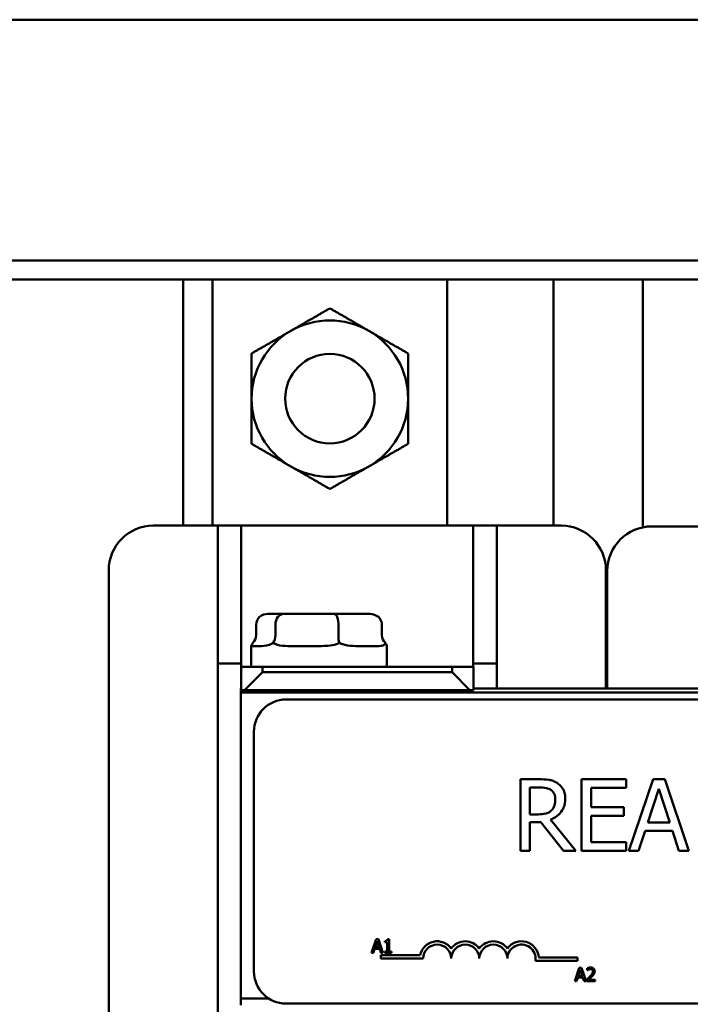
# Model space of a CAD drawing. Units: inches. Extents: x 0.05 to 2.15, y 0.02 to 1.67.
# Drawn here: x 0.69 to 0.75, y 1.46 to 1.55 of the extents above; entities that cross this region are included whole.
import ezdxf

# ---------------------------------------------------------------- set-up
doc = ezdxf.new("R2010")
doc.units = ezdxf.units.IN
doc.header["$LTSCALE"] = 0.1
doc.header["$MEASUREMENT"] = 0
doc.layers.add('Visible (ANSI)', color=7, linetype='Continuous', lineweight=50)

msp = doc.modelspace()

# ---------------------------------------------------------------- linework, layer by layer
at = {"layer": 'Visible (ANSI)'}
for p, q in [((0.895936092594078, 1.550118408716324), (0.6412694259274117, 1.550118408716324)), ((0.895936092594078, 1.527681192256948), (0.6412694259274117, 1.527681192256948)), ((0.895936092594078, 1.525920496371794), (0.6412694259274117, 1.525920496371794)), ((0.7049273629240931, 1.502975075382911), (0.7049273629240933, 1.525920496371714)), ((0.7076652592607454, 1.502975075382911), (0.7076652592607457, 1.525920496371714)), ((0.7295402592607451, 1.502975075382911), (0.7295402592607451, 1.525920496371714)), ((0.7394273629240932, 1.525920496371714), (0.7394273629240932, 1.502975075382911)), ((0.7477606962574265, 1.502815585523303), (0.7477606962574265, 1.525920496371714)), ((0.7021606962574272, 1.502975075382938), (0.7081606962574271, 1.502975075382938)), ((0.7103273629240939, 1.502975075382938), (0.7081606962574271, 1.502975075382938)), ((0.7081606962574271, 1.502975075382938), (0.7081606962574271, 1.490141742049608)), ((0.7103273629240939, 1.502975075382938), (0.7319471639711403, 1.502975075382938)), ((0.7103273629240939, 1.490141742049608), (0.7103273629240939, 1.502975075382938)), ((0.7341606962574269, 1.502975075382938), (0.7319471639711403, 1.502975075382938)), ((0.7319471639711403, 1.502975075382938), (0.7319471639711403, 1.490141742049608)), ((0.7341606962574269, 1.490141742049608), (0.7341606962574269, 1.502975075382938)), ((0.7341606962574269, 1.502975075382938), (0.7401606962574269, 1.502975075382938)), ((0.7486106962574272, 1.502903206822375), (0.7546106962574272, 1.502903206822375)), ((0.6979940295907606, 1.445808408716273), (0.6979940295907606, 1.498808408716273)), ((0.7443273629240938, 1.498808408716273), (0.7443273629240937, 1.487808408716273)), ((0.7444440295907607, 1.487808408716273), (0.7444440295907607, 1.498736540155709)), ((0.7143164720907098, 1.49475840871628), (0.7128595744000533, 1.494758408716279)), ((0.7190509272814173, 1.494758408716281), (0.7143164720907098, 1.49475840871628)), ((0.7223284847814685, 1.494758408716279), (0.7190509272814173, 1.494758408716281)), ((0.7117323231641705, 1.493758408716279), (0.7117323231641705, 1.492758408716279)), ((0.7135361012573643, 1.49375840871628), (0.7135361012573643, 1.492758408716281)), ((0.7193978076839544, 1.49375840871628), (0.7193978076839544, 1.492758408716281)), ((0.7234557360173512, 1.49375840871628), (0.7234557360173512, 1.49275840871628)), ((0.7443273629240937, 1.493295075382919), (0.74444402959076, 1.493295075382919)), ((0.7112606962574275, 1.489808408716279), (0.7112606962574275, 1.491771161844928)), ((0.7112920603415854, 1.491758408716278), (0.7120687420107209, 1.49175840871628)), ((0.7149882247715306, 1.491758408716281), (0.7175121937389799, 1.491758408716281)), ((0.721290194020706, 1.491758408716281), (0.7230374813190199, 1.49175840871628)), ((0.7239273629240942, 1.489808408716279), (0.7239273629240942, 1.491771161844928)), ((0.7081606962574271, 1.456141742049609), (0.7081606962574271, 1.490141742049608)), ((0.7081606962574271, 1.490141742049608), (0.7103273629240939, 1.490141742049608)), ((0.7103273629240939, 1.490141742049608), (0.7103273629240939, 1.489808408716274)), ((0.7319471639711403, 1.490141742049608), (0.7341606962574269, 1.490141742049608)), ((0.7319471639711403, 1.489808408716274), (0.7319471639711403, 1.490141742049608)), ((0.7341606962574269, 1.490141742049608), (0.7341606962574269, 1.487808408716274)), ((0.7123273629240938, 1.489808408716283), (0.7103273629240939, 1.489808408716283)), ((0.7103273629240939, 1.489808408716283), (0.7103273629240939, 1.487641742049615)), ((0.7123273629240938, 1.489308408716284), (0.7106606962574272, 1.487641742049615)), ((0.7123273629240938, 1.489308408716284), (0.7123273629240938, 1.489808408716283)), ((0.7123273629240938, 1.489808408716283), (0.7299940295907607, 1.489808408716283)), ((0.7299940295907607, 1.489308408716284), (0.7123273629240938, 1.489308408716284)), ((0.7319940295907604, 1.489808408716283), (0.7299940295907607, 1.489808408716283)), ((0.7299940295907607, 1.489808408716283), (0.7299940295907607, 1.489308408716284)), ((0.7316606962574272, 1.487641742049615), (0.7299940295907607, 1.489308408716284)), ((0.7319940295907604, 1.487641742049615), (0.7319940295907604, 1.489808408716283)), ((0.7443273629240937, 1.48980840871625), (0.74444402959076, 1.48980840871625)), ((0.74444402959076, 1.489628351681278), (0.7443273629240937, 1.489628351681278)), ((0.7103023629240938, 1.487808408716274), (0.7103023629240938, 1.48742507538294)), ((0.7103273629240939, 1.487808408716274), (0.7103023629240938, 1.487808408716274)), ((0.7103023629240944, 1.458925075382949), (0.7103023629240944, 1.48742507538295)), ((0.8248856962574272, 1.48742507538295), (0.7103023629240944, 1.48742507538295)), ((0.7103273629240939, 1.487641742049615), (0.7106606962574272, 1.487641742049615)), ((0.7106606962574272, 1.487641742049615), (0.7316606962574272, 1.487641742049615)), ((0.7158606962574277, 1.487641742049613), (0.7158606962574277, 1.487425075382946)), ((0.7193273629240942, 1.487641742049613), (0.7193273629240942, 1.487425075382946)), ((0.7316606962574272, 1.487641742049615), (0.7319940295907604, 1.487641742049615)), ((0.756777362924094, 1.487808408716274), (0.7319940295907604, 1.487808408716274)), ((0.7443273629240937, 1.487844743695798), (0.74444402959076, 1.48791484410135)), ((0.8210269370322123, 1.486777568889255), (0.714526937032213, 1.486777568889256)), ((0.7115269370322129, 1.483777568889256), (0.7115269370322125, 1.461444235555924)), ((0.7380823548863341, 1.479350246031208), (0.7363643645559788, 1.479350246031208)), ((0.7363643645559788, 1.479350246031208), (0.7363643645559786, 1.47268357915178)), ((0.7462239002569167, 1.479350246031208), (0.7420531815932871, 1.479350246031208)), ((0.7420531815932871, 1.479350246031208), (0.7420531815932871, 1.47268357915178)), ((0.7462239002569167, 1.478561483175134), (0.7462239002569167, 1.479350246031208)), ((0.7487252509580311, 1.479350246031208), (0.746477817066749, 1.47268357915178)), ((0.7498165529917789, 1.479350246031208), (0.7487252509580311, 1.479350246031208)), ((0.7520639868830611, 1.47268357915178), (0.7498165529917789, 1.479350246031208)), ((0.7372503721477343, 1.476076339929965), (0.7372503721477343, 1.478583093116396)), ((0.7372503721477343, 1.478583093116396), (0.7381309772541745, 1.478583093116396)), ((0.7429391891850426, 1.476735443138468), (0.7429391891850426, 1.478561483175134)), ((0.7429391891850426, 1.478561483175134), (0.7462239002569167, 1.478561483175134)), ((0.7482228198236821, 1.475303784529838), (0.7492492920336427, 1.478442628498189)), ((0.7492492920336427, 1.478442628498189), (0.7502811667289189, 1.475303784529838)), ((0.7460023983589777, 1.476735443138468), (0.7429391891850426, 1.476735443138468)), ((0.7460023983589777, 1.475946680282393), (0.7460023983589777, 1.476735443138468)), ((0.7380283300331782, 1.476076339929965), (0.7372503721477343, 1.476076339929965)), ((0.7372503721477343, 1.47268357915178), (0.7372503721477343, 1.47533619944173)), ((0.7372503721477343, 1.47533619944173), (0.7382660393870637, 1.47533619944173)), ((0.7382660393870637, 1.47533619944173), (0.7403730086601409, 1.47268357915178)), ((0.74152373803236, 1.47268357915178), (0.7391520469788193, 1.475584713766246)), ((0.7429391891850426, 1.473472342007856), (0.7429391891850426, 1.475946680282391)), ((0.7429391891850426, 1.475946680282391), (0.7460023983589777, 1.475946680282391)), ((0.7502811667289189, 1.475303784529838), (0.7482228198236821, 1.475303784529838)), ((0.7473746296291357, 1.47268357915178), (0.7479797079844808, 1.474547436585656)), ((0.7479797079844808, 1.474547436585656), (0.7505242785681201, 1.474547436585656)), ((0.7505242785681201, 1.474547436585656), (0.7511293569234656, 1.47268357915178)), ((0.7462239002569167, 1.473472342007856), (0.7429391891850426, 1.473472342007856)), ((0.7462239002569167, 1.47268357915178), (0.7462239002569167, 1.473472342007856)), ((0.7363643645559786, 1.47268357915178), (0.7372503721477343, 1.47268357915178)), ((0.7403730086601409, 1.47268357915178), (0.74152373803236, 1.47268357915178)), ((0.7420531815932871, 1.47268357915178), (0.7462239002569167, 1.47268357915178)), ((0.746477817066749, 1.47268357915178), (0.7473746296291357, 1.47268357915178)), ((0.7511293569234656, 1.47268357915178), (0.7520639868830611, 1.47268357915178)), ((0.722915502379022, 1.464437890001803), (0.7224918660218913, 1.463181237923198)), ((0.7228207952126441, 1.46367514088764), (0.7230142829719104, 1.464266806088344)), ((0.7231212104178208, 1.464437890001803), (0.722915502379022, 1.464437890001803)), ((0.7230142829719104, 1.464266806088344), (0.7232087890878045, 1.46367514088764)), ((0.7235448467749512, 1.463181237923198), (0.7231212104178208, 1.464437890001803)), ((0.723727132611313, 1.464266806088344), (0.723727132611313, 1.464151731789413)), ((0.7241171631997286, 1.464441963428313), (0.723986813551381, 1.464441963428313)), ((0.7241171631997286, 1.463309550858291), (0.7241171631997286, 1.464441963428313)), ((0.7226609132220924, 1.463181237923198), (0.7227749691643968, 1.46353257095976)), ((0.7227749691643968, 1.46353257095976), (0.7232546151360518, 1.46353257095976)), ((0.7232087890878045, 1.46367514088764), (0.7228207952126441, 1.46367514088764)), ((0.7232546151360518, 1.46353257095976), (0.7233686710783565, 1.463181237923198)), ((0.723727132611313, 1.464151731789413), (0.7239552444959215, 1.464151731789413)), ((0.723727132611313, 1.463309550858291), (0.723727132611313, 1.463181237923198)), ((0.7239552444959215, 1.463309550858291), (0.723727132611313, 1.463309550858291)), ((0.7239552444959215, 1.464151731789413), (0.7239552444959215, 1.463309550858291)), ((0.7243401833011986, 1.463309550858291), (0.7241171631997286, 1.463309550858291)), ((0.7243401833011986, 1.463181237923198), (0.7243401833011986, 1.463309550858291)), ((0.7224918660218913, 1.463181237923198), (0.7226609132220924, 1.463181237923198)), ((0.7233679530915063, 1.462940966635314), (0.7233679530915063, 1.462633128484458)), ((0.7270167281626341, 1.462940966635314), (0.7233679530915063, 1.462940966635314)), ((0.7233679530915063, 1.462633128484458), (0.7272949905915777, 1.462633128484458)), ((0.7233686710783565, 1.463181237923198), (0.7235448467749512, 1.463181237923198)), ((0.723727132611313, 1.463181237923198), (0.7243401833011986, 1.463181237923198)), ((0.7377520277090093, 1.46243511809962), (0.7416941280915063, 1.46243511809962)), ((0.7416941280915063, 1.462742956250435), (0.7380711942958472, 1.462742956250435)), ((0.7416941280915063, 1.46243511809962), (0.7416941280915063, 1.462742956250435)), ((0.7418432837410901, 1.461777211510893), (0.7414196473839595, 1.460520559432288)), ((0.7417485765747124, 1.461014462396733), (0.741942064333979, 1.461606127597435)), ((0.742048991779889, 1.461777211510893), (0.7418432837410901, 1.461777211510893)), ((0.741942064333979, 1.461606127597435), (0.7421365704498728, 1.461014462396733)), ((0.7424726281370198, 1.460520559432288), (0.742048991779889, 1.461777211510893)), ((0.7425826106528131, 1.461728330392763), (0.7425826106528131, 1.461549099626284)), ((0.7425826106528131, 1.461549099626284), (0.7425917758624624, 1.461549099626284)), ((0.7415886945841607, 1.460520559432288), (0.7417027505264651, 1.460871892468853)), ((0.7417027505264651, 1.460871892468853), (0.7421823964981203, 1.460871892468853)), ((0.7421365704498728, 1.461014462396733), (0.7417485765747124, 1.461014462396733)), ((0.7421823964981203, 1.460871892468853), (0.7422964524404244, 1.460520559432288)), ((0.7425561333804926, 1.46069877184214), (0.7425561333804926, 1.460520559432288)), ((0.7433311027741856, 1.460666184430053), (0.7427139786577887, 1.460666184430053)), ((0.7433311027741856, 1.460520559432288), (0.7433311027741856, 1.460666184430053)), ((0.7414196473839595, 1.460520559432288), (0.7415886945841607, 1.460520559432288)), ((0.7422964524404244, 1.460520559432288), (0.7424726281370198, 1.460520559432288)), ((0.7425561333804926, 1.460520559432288), (0.7433311027741856, 1.460520559432288)), ((0.7103023629240944, 1.458925075382949), (0.7103023629240944, 1.458308408716283)), ((0.7103023629240944, 1.458925075382949), (0.7128978784013154, 1.458925075382949)), ((0.7128978784013156, 1.458925075382949), (0.7103023629240944, 1.458925075382949)), ((0.7145269370322125, 1.458444235555924), (0.8210269370322123, 1.458444235555924))]:
    msp.add_line(p, q, dxfattribs=at)
msp.add_circle((0.7186027592607453, 1.514808408716249), 0.0041666666666667, dxfattribs=at)
for centre, radius, start, end in [((0.7186027592607453, 1.514808408716246), 0.0072916666666665, 60.0000000000015, 120.0000000000015), ((0.7186027592607453, 1.514808408716246), 0.0072916666666665, 119.9999999999994, 180), ((0.7186027592607453, 1.514808408716246), 0.0072916666666665, 0, 60.00000000000054), ((0.7186027592607453, 1.514808408716246), 0.0072916666666665, 180, 240.0000000000005), ((0.7186027592607453, 1.514808408716246), 0.0072916666666665, 299.9999999999994, 0), ((0.7186027592607453, 1.514808408716246), 0.0072916666666665, 240.0000000000005, 300.0000000000015), ((0.7021606962574272, 1.498808408716273), 0.0041666666666667, 90, 180), ((0.7401606962574269, 1.498808408716273), 0.0041666666666667, 0, 90), ((0.7486106962574272, 1.498736540155709), 0.0041666666666666, 90, 180), ((0.714526937032213, 1.483777568889256), 0.003, 90, 180), ((0.7286040030915363, 1.462633128484458), 0.0016168506508162, 35.9425146947648, 169.0242400050119), ((0.7312220280915062, 1.462633128484458), 0.0016168506508405, 35.94251469413929, 144.0574853058687), ((0.7338400530915064, 1.462633128484458), 0.0016168506508405, 35.94251469413929, 144.0574853058687), ((0.7364580780914187, 1.462633128484295), 0.0016168506508526, 3.894927885538044, 144.0574852993509), ((0.7286040030915363, 1.462633128484458), 0.0013090124999586, 0, 180), ((0.7312220280915062, 1.462633128484458), 0.0013090125000114, 0, 180), ((0.7338400530915064, 1.462633128484458), 0.0013090124999886, 0, 180), ((0.7364580780915065, 1.462633128484499), 0.0013090125, 351.2996422202239, 180), ((0.7145269370322125, 1.461444235555924), 0.003, 180, 270)]:
    msp.add_arc(centre, radius, start, end, dxfattribs=at)
for centre, major_axis, ratio, start_param, end_param in [((0.7128595744000533, 1.493758408716279), (0.0011272512358828, 1e-16), 0.8871136869651657, 1.570796326794835, 3.141592653589792), ((0.7143164720907098, 1.49375840871628), (0, -0.001), 0.7803708333455167, 3.141592653589853, 4.712388980384131), ((0.7190509272814173, 1.49375840871628), (0, -0.001), 0.3468804025372467, 1.570796326795455, 3.141592653587458), ((0.7223284847814685, 1.49375840871628), (-0.0011272512358828, -1e-16), 0.8871136869651653, 3.14159265358979, 4.712388980384628), ((0.7106050719282877, 1.492758408716279), (0.0011272512358828, 1e-16), 0.8871136869651675, 5.509259773250762, 6.283185307179584), ((0.7127557304240189, 1.492758408716281), (0, 0.001), 0.7803708333455162, 3.938463446455766, 4.71238898038413), ((0.719744688086492, 1.492758408716281), (0, 0.001), 0.3468804025372468, 1.570796326795456, 2.34472186072281), ((0.7245829872532339, 1.49275840871628), (-0.0011272512358828, -1e-16), 0.8871136869651669, 0, 0.773925533928763)]:
    msp.add_ellipse(centre, major_axis=major_axis, ratio=ratio, start_param=start_param, end_param=end_param, dxfattribs=at)
for points, weights in [([(0.7186027592607493, 1.52322810014193), (0.7166489630659367, 1.522100075382915), (0.714956925927412, 1.521123177285509)], [1.647054550801962, 1.77445466367675, 1.77445466367675]), ([(0.7222485925940786, 1.521123177285509), (0.7205565554555541, 1.522100075382914), (0.7186027592607414, 1.52322810014193)], [1.774454663676749, 1.774454663676749, 1.647054550801958]), ([(0.714956925927412, 1.521123177285509), (0.7132648887888874, 1.520146279188103), (0.7113110925940749, 1.519018254429084)], [1.774454663676749, 1.774454663676749, 1.647054550801978]), ([(0.7258944259274155, 1.519018254429084), (0.7239406297326032, 1.520146279188103), (0.7222485925940785, 1.521123177285509)], [1.647054550801975, 1.774454663676749, 1.774454663676749]), ([(0.7113110925940787, 1.519018254429093), (0.7113110925940788, 1.51676220491106), (0.7113110925940793, 1.514808408716246)], [1.647054550801943, 1.774454663676749, 1.774454663676749]), ([(0.725894425927412, 1.514808408716245), (0.725894425927412, 1.51676220491106), (0.725894425927412, 1.519018254429093)], [1.77445466367675, 1.77445466367675, 1.647054550801945]), ([(0.7113110925940788, 1.514808408716245), (0.7113110925940788, 1.512854612521435), (0.7113110925940787, 1.5105985630034)], [1.774454663676749, 1.774454663676749, 1.647054550801962]), ([(0.725894425927412, 1.5105985630034), (0.725894425927412, 1.512854612521435), (0.725894425927412, 1.514808408716246)], [1.647054550801962, 1.77445466367675, 1.77445466367675]), ([(0.7113110925940748, 1.510598563003409), (0.7132648887888874, 1.509470538244392), (0.714956925927412, 1.508493640146985)], [1.647054550801962, 1.77445466367675, 1.77445466367675]), ([(0.7222485925940785, 1.508493640146985), (0.7239406297326032, 1.509470538244392), (0.7258944259274159, 1.510598563003409)], [1.774454663676754, 1.774454663676754, 1.647054550801964]), ([(0.714956925927412, 1.508493640146985), (0.7166489630659366, 1.50751674204958), (0.7186027592607493, 1.506388717290563)], [1.77445466367675, 1.77445466367675, 1.647054550801962]), ([(0.7186027592607414, 1.506388717290563), (0.7205565554555541, 1.50751674204958), (0.7222485925940785, 1.508493640146985)], [1.647054550801964, 1.774454663676754, 1.774454663676754])]:
    msp.add_rational_spline(points, weights, degree=2, dxfattribs=at)
for points, knots in [([(0.7113179247755675, 1.491875195937073), (0.7112685993200799, 1.491792084711454), (0.711248996553009, 1.491768835771329), (0.7112731459854441, 1.491759146694081), (0.7112811911294398, 1.491758408716278), (0.7112920603415854, 1.491758408716278)], [0.4229410657002897, 0.4229410657002897, 0.4229410657002897, 0.4229410657002897, 0.5084325730692943, 0.5084325730692943, 0.5319499630722297, 0.5319499630722297, 0.5319499630722297, 0.5319499630722297]), ([(0.7114112509481895, 1.492059460665849), (0.7114028673589818, 1.492039655081051), (0.711394770135292, 1.492021700540449), (0.7113606094617638, 1.491948988569439), (0.7113374907035964, 1.491905733143173), (0.7113179247755675, 1.491875195937073)], [0.3803037733891787, 0.3803037733891787, 0.3803037733891787, 0.3803037733891787, 0.3897237600439891, 0.3897237600439891, 0.4229410657002897, 0.4229410657002897, 0.4229410657002897, 0.4229410657002897]), ([(0.7120687420107209, 1.49175840871628), (0.7121221890935294, 1.49175840871628), (0.7121781184464897, 1.491759146694081), (0.7125296044245177, 1.49177178823712), (0.7128828230342747, 1.49180319469585), (0.7132568266373392, 1.492021700540455), (0.713285235489929, 1.492039612774249), (0.7133138301391229, 1.492059460665853)], [0.7223328091169691, 0.7223328091169691, 0.7223328091169691, 0.7223328091169691, 0.7458501991199042, 0.7458501991199042, 0.8645590121452092, 0.8645590121452092, 0.8739789988019083, 0.8739789988019083, 0.8739789988019083, 0.8739789988019083]), ([(0.7133138301391267, 1.492059460665851), (0.7133424613878593, 1.492039655081053), (0.7133713237452997, 1.49202170054045), (0.7135000184141403, 1.491948988569439), (0.713607149750145, 1.491905733143176), (0.7137203042973895, 1.491875195937075)], [0.3803037733891785, 0.3803037733891785, 0.3803037733891785, 0.3803037733891785, 0.3897237600439888, 0.3897237600439888, 0.4229410657002897, 0.4229410657002897, 0.4229410657002897, 0.4229410657002897]), ([(0.7137203042973895, 1.491875195937075), (0.7140112421592729, 1.491792084711456), (0.7143409520200544, 1.491768835771331), (0.7147900509475428, 1.491759146694081), (0.7148885587210358, 1.491758408716281), (0.7149882247715306, 1.491758408716281)], [0.4229410657002897, 0.4229410657002897, 0.4229410657002897, 0.4229410657002897, 0.5084325730692938, 0.5084325730692938, 0.5319499630722297, 0.5319499630722297, 0.5319499630722297, 0.5319499630722297]), ([(0.7175121937389799, 1.491758408716281), (0.717621535238189, 1.491758408716281), (0.7177309242793644, 1.491759146694084), (0.7183895852384673, 1.49177178823712), (0.718927361066026, 1.49180319469585), (0.7194224165077033, 1.492021700540455), (0.7194596054487234, 1.492039612774249), (0.7194966087816979, 1.492059460665855)], [0.7223328091169681, 0.7223328091169681, 0.7223328091169681, 0.7223328091169681, 0.7458501991199036, 0.7458501991199036, 0.8645590121452086, 0.8645590121452086, 0.8739789988019081, 0.8739789988019081, 0.8739789988019081, 0.8739789988019081]), ([(0.7194966087816979, 1.492059460665851), (0.7195336236196381, 1.492039655081053), (0.7195705832007688, 1.49202170054045), (0.7197334385431369, 1.491948988569439), (0.7198636886373097, 1.491905733143176), (0.719996409112583, 1.491875195937075)], [0.3803037733891776, 0.3803037733891776, 0.3803037733891776, 0.3803037733891776, 0.389723760043988, 0.389723760043988, 0.422941065700288, 0.422941065700288, 0.422941065700288, 0.422941065700288]), ([(0.7199964091125827, 1.491875195937075), (0.7203366724299543, 1.491792084711456), (0.720685985057806, 1.491768835771331), (0.7211109345528595, 1.491759146694081), (0.7212013971823567, 1.491758408716281), (0.721290194020706, 1.491758408716281)], [0.422941065700288, 0.422941065700288, 0.422941065700288, 0.422941065700288, 0.5084325730692927, 0.5084325730692927, 0.5319499630722297, 0.5319499630722297, 0.5319499630722297, 0.5319499630722297]), ([(0.7230374813190199, 1.49175840871628), (0.7230933757354201, 1.49175840871628), (0.7231468354236358, 1.491759146694081), (0.7234540104047104, 1.49177178823712), (0.7236385676225121, 1.491803194695849), (0.7237596194611249, 1.492021700540454), (0.7237683995495554, 1.492039612774249), (0.7237768082333357, 1.492059460665853)], [0.7223328091169651, 0.7223328091169651, 0.7223328091169651, 0.7223328091169651, 0.7458501991199019, 0.7458501991199019, 0.8645590121452066, 0.8645590121452066, 0.8739789988019065, 0.8739789988019065, 0.8739789988019065, 0.8739789988019065]), ([(0.7237768082333323, 1.492059460665851), (0.7237851918225399, 1.492039655081051), (0.7237932890462301, 1.492021700540449), (0.7238274497197579, 1.491948988569439), (0.7238505684779252, 1.491905733143173), (0.723870134405954, 1.491875195937073)], [0.3803037733891767, 0.3803037733891767, 0.3803037733891767, 0.3803037733891767, 0.3897237600439877, 0.3897237600439877, 0.4229410657002866, 0.4229410657002866, 0.4229410657002866, 0.4229410657002866]), ([(0.7397787352754268, 1.478999084485695), (0.7396648754961137, 1.479072655420021), (0.7395450092473608, 1.479135326209624), (0.7392966366424574, 1.47923267371411), (0.7391708370101348, 1.479267282187517), (0.738725043302241, 1.4793389832734), (0.7384026721036394, 1.479350246031208), (0.7380823548863341, 1.479350246031208)], [-0.1342078287224121, -0.1342078287224121, -0.1342078287224121, -0.1342078287224121, -0.1032181720230645, -0.1032181720230645, -0.0732245158760217, -0.0732245158760217, 0, 0, 0, 0]), ([(0.7405350832196083, 1.477540413450489), (0.7405350832196083, 1.477726791889215), (0.7405158635106805, 1.477915898872143), (0.7404299525745067, 1.478223459638015), (0.7403716182159049, 1.478371260496284), (0.7401307450644854, 1.478722373373883), (0.73996932852379, 1.478875931925215), (0.7397787352754268, 1.478999084485695)], [-0.1611357325363456, -0.1611357325363456, -0.1611357325363456, -0.1611357325363456, -0.0973359445354151, -0.0973359445354151, -0.0518737372527082, -0.0518737372527082, 0, 0, 0, 0]), ([(0.7381309772541745, 1.478583093116396), (0.7382801837321546, 1.478583093116396), (0.7385557617875472, 1.478576756117575), (0.7389297630794851, 1.47849084170934), (0.7390665886895164, 1.478437198469993), (0.7391898643760284, 1.47835618873314)], [-0.087734589931423, -0.087734589931423, -0.087734589931423, -0.087734589931423, -0.0337209969554415, -0.0337209969554415, 0, 0, 0, 0]), ([(0.7391898643760284, 1.47835618873314), (0.7392648492729083, 1.478305573927746), (0.739332277145989, 1.478246070725622), (0.7394562501623453, 1.478095609995019), (0.7394967456357434, 1.478016782883304), (0.7395867474951069, 1.477798659280959), (0.7396112582306439, 1.477634793067745), (0.7396112582306439, 1.477470181141385)], [-0.0680265262703765, -0.0680265262703765, -0.0680265262703765, -0.0680265262703765, -0.0539208289126307, -0.0539208289126307, -0.0376302863659345, -0.0376302863659345, 0, 0, 0, 0]), ([(0.7391520469788193, 1.475584713766246), (0.7393164585527716, 1.475646019776875), (0.7394742779683648, 1.475722593423489), (0.7397624014716282, 1.475907554366394), (0.7398908891707682, 1.47601241700262), (0.740233397182061, 1.47637065948322), (0.7403384623480554, 1.476595024201149), (0.740492657844419, 1.47697423813295), (0.7405350832196083, 1.477256302328751), (0.7405350832196083, 1.477540413450489)], [-0.1233442299322467, -0.1233442299322467, -0.1233442299322467, -0.1233442299322467, -0.1080751097811775, -0.1080751097811775, -0.0935517490329822, -0.0935517490329822, -0.0649478024294099, -0.0649478024294099, 0, 0, 0, 0]), ([(0.7396112582306439, 1.477470181141385), (0.7396112582306439, 1.477345091573041), (0.7396022425435679, 1.477218415862996), (0.7395573112640597, 1.476971477562379), (0.7395244928318458, 1.476867709840655), (0.7394250467099088, 1.476643366209157), (0.7393411615662254, 1.476524172002965), (0.739233084258553, 1.476422098990164)], [-0.0780801160702593, -0.0780801160702593, -0.0780801160702593, -0.0780801160702593, -0.0560977141007269, -0.0560977141007269, -0.0339835289736231, -0.0339835289736231, 0, 0, 0, 0]), ([(0.739233084258553, 1.476422098990164), (0.7391634333201316, 1.47635244805174), (0.7390854498762363, 1.476293947125346), (0.738874101117002, 1.47617997371068), (0.7387628667407311, 1.476153986003008), (0.7384934529403009, 1.476094381179904), (0.7382572600918789, 1.476076339929965), (0.7380283300331782, 1.476076339929965)], [-0.0704691649132171, -0.0704691649132171, -0.0704691649132171, -0.0704691649132171, -0.0630296079110631, -0.0630296079110631, -0.0523334114189965, -0.0523334114189965, 0, 0, 0, 0])]:
    msp.add_open_spline(points, degree=3, knots=knots, dxfattribs=at)
for points, degree in [([(0.723870134405954, 1.491875195937073), (0.7239068399882669, 1.49181334864336), (0.7239270863177426, 1.491784650722898), (0.7239272390197604, 1.491770883182995)], 3), ([(0.723986813551381, 1.464441963428313), (0.723978666698359, 1.464340127765541), (0.7238564639030332, 1.464266806088344), (0.723727132611313, 1.464266806088344)], 2), ([(0.7429044113471718, 1.461803688783214), (0.7428209061036989, 1.461803688783214), (0.7426345468408267, 1.461753789308456), (0.7425826106528131, 1.461728330392763)], 2), ([(0.7425917758624628, 1.461549099626284), (0.7426121429950169, 1.461563356619073), (0.7426783361758186, 1.46160409088418), (0.7427139786577887, 1.461618347876967)], 2), ([(0.7427139786577887, 1.461618347876967), (0.7427557312795252, 1.461635659939639), (0.7428473833760199, 1.461658063785451), (0.7428921910676393, 1.461658063785451)], 2), ([(0.7428921910676393, 1.461658063785451), (0.7429390354725144, 1.461658063785451), (0.7430164305762208, 1.461632604869758), (0.7430459629184245, 1.461607145954063)], 2), ([(0.7432791665861719, 1.461458465886418), (0.7432791665861719, 1.461617329520341), (0.7430805870437669, 1.461803688783214), (0.7429044113471718, 1.461803688783214)], 2), ([(0.7430459629184245, 1.461607145954063), (0.7430754952606284, 1.46158168703837), (0.7431080826727153, 1.461502255221409), (0.7431080826727153, 1.461449300676768)], 2), ([(0.7432139917619979, 1.46120693179937), (0.7432445424608295, 1.461259886344013), (0.7432791665861719, 1.461384125852594), (0.7432791665861719, 1.461458465886418)], 2), ([(0.7428596036555521, 1.461001223760573), (0.742788318691612, 1.460922810300238), (0.7426396386239654, 1.460777185302475), (0.7425561333804926, 1.46069877184214)], 2), ([(0.7427139786577887, 1.460666184430053), (0.7427720249855688, 1.460720157331323), (0.7429665311014626, 1.460905498237566), (0.7430459629184245, 1.460992058550923)], 2), ([(0.7431080826727153, 1.461449300676768), (0.7431080826727153, 1.461348483370622), (0.7430031919400604, 1.461159069037869), (0.7428596036555521, 1.461001223760573)], 2), ([(0.7430459629184245, 1.460992058550923), (0.7430948440365551, 1.461043994738936), (0.7431834410631665, 1.461151940541475), (0.7432139917619979, 1.46120693179937)], 2)]:
    msp.add_open_spline(points, degree=degree, dxfattribs=at)

doc.saveas('drawing.dxf')
